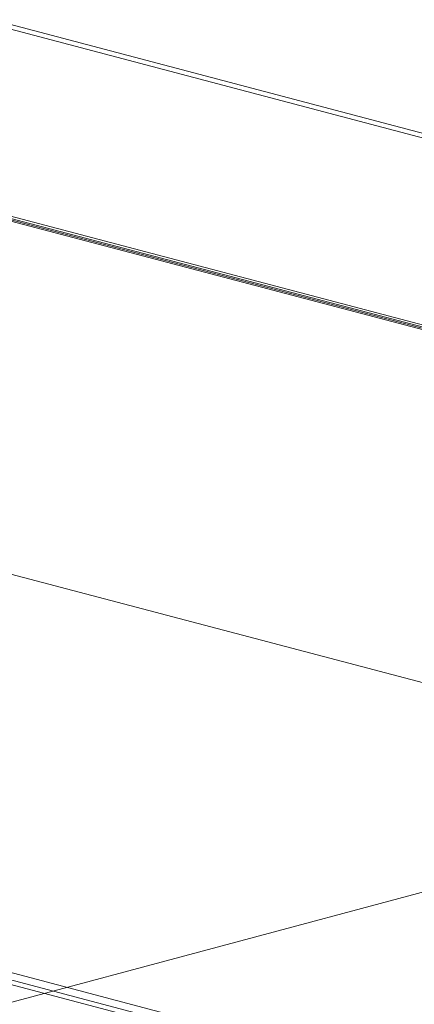
# Model space of a CAD drawing. Units: millimetres. Extents: x 165 to 8747, y 220 to 5479.
# Drawn here: x 1054 to 1227, y 650 to 1081 of the extents above; entities that cross this region are included whole.
import ezdxf

# ---------------------------------------------------------------- set-up
doc = ezdxf.new("R2010")
doc.units = ezdxf.units.MM
doc.header["$LTSCALE"] = 20
doc.layers.add('AM - Drawing', color=7, linetype='Continuous', lineweight=5)
doc.layers.add('AM - Tekst', color=7, linetype='Continuous', lineweight=15)
doc.styles.add('Note Text (ISO)', font='arial.ttf')
doc.dimstyles.new('Default - Method 1b (ISO)$7', dxfattribs={"dimscale": 20, "dimtxt": 2.5, "dimasz": 4, "dimexe": 3.175, "dimexo": 0, "dimgap": 0.762, "dimtad": 1, "dimtoh": 1, "dimrnd": 1e-08, "dimtxsty": 'Note Text (ISO)', "dimcen": 0.09, "dimdle": 10, "dimclrd": 256, "dimclre": 256, "dimclrt": 256, "dimazin": 2, "dimtfac": 1.4, "dimtmove": 0, "dimatfit": 3, "dimldrblk": 'Filled-2', "dimfxl": 1, "dimtolj": 1, "dimlwd": -1, "dimlwe": -1, "dimarcsym": 0})

# ---------------------------------------------------------------- blocks, each defined once
blk = doc.blocks.new('Filled-2')
at = {"color": 0}
for p, q in [((0, 0), (-1, 0.25)), ((-1, 0.25), (-1, -0.25)), ((-1, 0), (0, 0)), ((-1, -0.25), (0, 0))]:
    blk.add_line(p, q, dxfattribs=at)
at = {"color": 0, "flags": 128}
blk.add_lwpolyline([(-1, -0.25), (0, 0), (-1, 0.25), (-1, -0.25)], dxfattribs=at)
at = {"color": 0}
blk.add_solid([(-1, -0.25), (0, 0), (-1, 0.25), (-1, -0.25)], dxfattribs=at)

msp = doc.modelspace()

# ---------------------------------------------------------------- linework, layer by layer
at = {"layer": 'AM - Drawing'}
for p, q in [((848.86, 1131.63), (1649.01, 920.97)), ((870.19, 1123.97), (1418.35, 979.65)), ((1799.5, 797.58), (644.27, 1101.72)), ((644.27, 1100.76), (1799.5, 796.61)), ((1536.28, 864.79), (646.74, 1098.99)), ((1537.34, 865.07), (647.8, 1099.27)), ((646.74, 944.63), (1536.28, 710.44)), ((1844.15, 449.95), (209.12, 880.4)), ((210.19, 882.13), (1845.21, 451.67)), ((221.6, 882.29), (1845.82, 454.68))]:
    msp.add_line(p, q, dxfattribs=at)

# ---------------------------------------------------------------- leaders
at = {"layer": 'AM - Tekst'}
msp.add_leader([(1457.86, 760.03), (444.2, 489.35)], dimstyle='Default - Method 1b (ISO)$7', override={"dimtad": 0}, dxfattribs=at)

doc.saveas('drawing.dxf')
